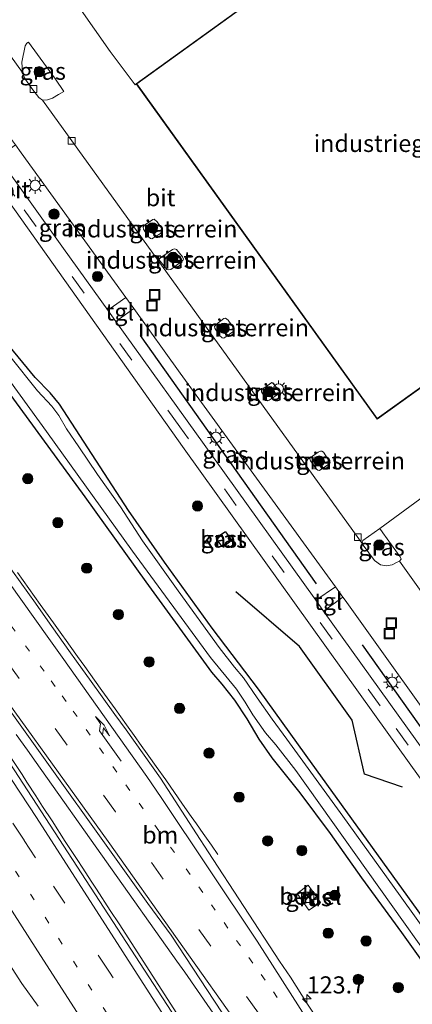
# Model space of a CAD drawing. Units: metres. Extents: x 169997 to 180000, y 556248 to 561963.
# Drawn here: x 174759 to 174816, y 559169 to 559313 of the extents above; entities that cross this region are included whole.
import ezdxf
from ezdxf.enums import TextEntityAlignment as Align

# ---------------------------------------------------------------- set-up
doc = ezdxf.new("R2010")
doc.units = ezdxf.units.M
for name, pattern in [('IE-TERREINAFSCHEIDING', [10, 8, -2]), ('VW-1-3_STREEP', [4, 1, -3]), ('VW-3-9_STREEP', [12, 3, -9])]:
    doc.linetypes.add(name, pattern=pattern)
doc.layers.get('0').update_dxf_attribs({"lineweight": 25})
for name, color, linetype, lineweight in [('B-ME-AM-KILOMETR-S-B1', 7, 'Continuous', 18), ('B-ME-BV-GELEIDECONSTRUCTIE-GELEIDERAIL-L-B1', 213, 'BV-GELEIDERAIL', 18), ('B-ME-GR-BOOM-S-B1', 93, 'Continuous', 18), ('B-ME-IE-GRASLAND-GV-B6', 93, 'Continuous', 18), ('B-ME-IE-GRONDWERKLIJN-GROND_INGERICHT-GV-B6', 253, 'Continuous', 18), ('B-ME-IE-INRICHTINGSELEMENT-S-B1', 253, 'Continuous', 18), ('B-ME-IE-MEUBILAIR_WEGMEUBILAIR-LICHTMAST-S-B1', 8, 'Continuous', 18), ('B-ME-IE-TERREINAFSCHEIDING-DOORGANG-L-B1', 8, 'IE-TERREINAFSCHEIDING-KUNSTMATIG-OPEN', 18), ('B-ME-IE-TERREINAFSCHEIDING-RASTERHEKWERK-L-B1', 8, 'IE-TERREINAFSCHEIDING', 18), ('B-ME-KG-KADASTRAAL-DAKRAND-L-B1', 13, 'Continuous', 18), ('B-ME-OG-BEBOUWING-GV-B6', 173, 'Continuous', 18), ('B-ME-OG-WATER-GV-B6', 153, 'Continuous', 18), ('B-ME-VH-VERH_SOORT-BITUMEN-GV-B6', 8, 'IE-TERREINAFSCHEIDING-NATUURLIJK-HOUTWAL', 18), ('B-ME-VH-VERH_SOORT-GV-B6', 8, 'Continuous', 18), ('B-ME-VH-VERH_SOORT-KLINKERS-GV-B6', 8, 'IE-TERREINAFSCHEIDING-NATUURLIJK-HOUTWAL', 18), ('B-ME-VH-VERH_SOORT-TEGELS-GV-B6', 8, 'Continuous', 18), ('B-ME-VV-KOLK-S-B1', 8, 'Continuous', 18), ('B-ME-VW-MARKERING-13STREEP-045-L-B1', 255, 'VW-1-3_STREEP', 18), ('B-ME-VW-MARKERING-39STREEP-015-L-B1', 255, 'VW-3-9_STREEP', 18), ('B-ME-VW-MARKERING-PIJLRE750-S-B1', 7, 'Continuous', 18), ('B-ME-VW-MARKERING-STREEP-015-L-B1', 7, 'Continuous', 18)]:
    doc.layers.add(name, color=color, linetype=linetype, lineweight=lineweight)
doc.layers.add('B-ME-GR-BOMENRIJ-L-B1', color=10, linetype='Continuous')
doc.layers.add('B-ME-GW-INSTEEKWATERGANG-L-B1', color=10, linetype='Continuous')
doc.styles.add('NLCS-ISO', font='NLCS-ISO.TTF')
doc.linetypes.add('BV-GELEIDERAIL', pattern='A,10,-3,[108,NLCS.SHX,S=1,R=0,X=0,Y=0],-3', length=16)
doc.linetypes.add('IE-TERREINAFSCHEIDING-KUNSTMATIG-OPEN', pattern='A,7,-1.5,[67,NLCS.SHX,S=0.75,R=0,X=0,Y=0],-1.5', length=10)
doc.linetypes.add('IE-TERREINAFSCHEIDING-NATUURLIJK-HOUTWAL', pattern='A,7,-1.5,[67,NLCS.SHX,S=0.75,R=45,X=0,Y=0],-1.5,7,-1.5,[70,NLCS.SHX,S=0.75,R=0,X=0,Y=0],-1.5', length=20)

# ---------------------------------------------------------------- blocks, each defined once
blk = doc.blocks.new('hecto')
for p, q in [((0, 0.625), (-0.625, 0)), ((0, -0.625), (0, 0.625)), ((-0.625, 0), (0.625, 0)), ((0.625, 0), (0, -0.625))]:
    blk.add_line(p, q)
blk = doc.blocks.new('pijlr')
for p, q in [((0, 0, 0.1), (5.45, 0, 0.1)), ((5.45, -0.75, 0.1), (4.7, 0, 0.1)), ((6.2, -0.75, 0.1), (5.45, 0, 0.1)), ((4, -0.75, 0.1), (5.45, -0.75, 0.1)), ((5.7, -1.05, 0.1), (4, -0.75, 0.1)), ((7.5, -0.75, 0.1), (5.7, -1.05, 0.1)), ((7.5, -0.75, 0.1), (6.2, -0.75, 0.1))]:
    blk.add_line(p, q)
blk = doc.blocks.new('boom')
h = blk.add_hatch(color=256)
edge = h.paths.add_edge_path()
edge.add_arc((0, 0), 0.75, 0, 360)
blk.add_circle((0, 0), 0.75)
blk = doc.blocks.new('kast')
blk.add_line((-0.75, -0.75), (0.75, 0.75))
blk.add_lwpolyline([(-0.75, 0.75), (0.75, 0.75), (0.75, -0.75), (-0.75, -0.75)], close=True)
blk = doc.blocks.new('lantaarnpaal')
for p, q in [((-0.75, 0), (-1.25, 0)), ((-0.88, 0.88), (-0.53, 0.53)), ((0, 0.75), (0, 1.25)), ((0.53, 0.53), (0.88, 0.88)), ((0.75, 0), (1.25, 0)), ((-0.53, -0.53), (-0.88, -0.88)), ((0, -0.75), (0, -1.25)), ((0.53, -0.53), (0.88, -0.88))]:
    blk.add_line(p, q)
blk.add_circle((0, 0), 0.75)
blk = doc.blocks.new('kolk')
blk.add_lwpolyline([(-0.5, -0.5), (0.5, -0.5), (0.5, 0.5), (-0.5, 0.5)], close=True)
blk = doc.blocks.new('put')
for p, q in [((0.75, 0.75), (-0.75, 0.75)), ((-0.75, 0.75), (-0.75, -0.75)), ((0.75, -0.75), (0.75, 0.75)), ((-0.75, -0.75), (0.75, -0.75))]:
    blk.add_line(p, q)
blk.add_lwpolyline([(-0.625, 0.625), (0.625, 0.625), (0.625, -0.625), (-0.625, -0.625)], close=True)

msp = doc.modelspace()

# ---------------------------------------------------------------- linework, layer by layer
at = {"layer": 'B-ME-BV-GELEIDECONSTRUCTIE-GELEIDERAIL-L-B1'}
for points in [[(174758.7283, 559232.2361, 1.33), (174760.3981, 559229.8963, 1.31), (174762.0475, 559227.5971, 1.28), (174763.9873, 559224.9073, 1.27), (174765.2177, 559223.1969, 1.25), (174765.8281, 559222.3463, 1.25), (174766.4283, 559221.5059, 1.25), (174767.4981, 559220.0063, 1.24), (174768.5679, 559218.5165, 1.23), (174769.9979, 559216.5165, 1.21), (174771.0679, 559215.0267, 1.2), (174772.9887, 559212.3455, 1.18), (174774.6393, 559210.0145, 1.16), (174775.9989, 559208.0953, 1.14), (174776.5495, 559207.3245, 1.12), (174777.8897, 559205.4139, 1.08), (174778.9683, 559203.8959, 1.05), (174780.3695, 559201.9445, 1.04), (174782.8387, 559198.4055, 1.04), (174784.0929, 559196.6123, 1.05), (174784.8435, 559195.5547, 1.06), (174785.8495, 559194.1163, 1.06), (174787.0391, 559192.4259, 1.06), (174787.9557, 559191.0595, 1.06)], [(174758.5205, 559208.6013, 1.5472), (174760.2015, 559206.2799, 1.5272), (174761.4503, 559204.5015, 1.5272), (174781.9993, 559175.4629, 1.4272), (174783.1395, 559173.8627, 1.4072), (174790.5349, 559163.1693, 1.3972)], [(174757.8775, 559205.0743, 1.51), (174759.3965, 559202.7559, 1.51), (174760.1183, 559201.6231, 1.5), (174761.4077, 559199.6343, 1.5), (174762.3981, 559198.0835, 1.48), (174763.7773, 559195.9749, 1.48), (174765.7169, 559192.9753, 1.45), (174767.5361, 559190.1865, 1.45), (174768.1865, 559189.1961, 1.44), (174769.5877, 559187.0341, 1.44), (174770.2477, 559186.0041, 1.42), (174772.2767, 559182.8957, 1.43), (174773.5573, 559180.9149, 1.41), (174782.4269, 559167.1553, 1.39)]]:
    msp.add_polyline3d(points, dxfattribs=at)
at = {"layer": 'B-ME-GR-BOMENRIJ-L-B1'}
for p, q in [((174776.626, 559266.863, 0.018), (174802.352, 559230.582, 0.05)), ((174809.044, 559221.672, 0.069), (174832.683, 559188.355, 0.121))]:
    msp.add_line(p, q, dxfattribs=at)
msp.add_polyline3d([(174814.926, 559200.884, -0.562), (174809.383, 559202.771, -0.633), (174807.559, 559210.706, -0.598), (174799.913, 559221.436, -0.443), (174790.619, 559229.432, -0.467)], dxfattribs=at)
at = {"layer": 'B-ME-GW-INSTEEKWATERGANG-L-B1'}
for points in [[(174714.974, 559317.468, -0.251), (174724.104, 559305.563, -0.312), (174743.098, 559279.057, -0.511), (174757.235, 559258.861, -0.305), (174768.568, 559243.336, -0.558), (174777.488, 559230.883, -0.503), (174787.05, 559217.698, -0.463), (174788.561, 559215.92, -0.424), (174790.413, 559213.59, -0.356), (174792.187, 559210.859, -0.36), (174793.943, 559207.921, -0.44), (174795.88, 559205.185, -0.459), (174799.958, 559200.048, -0.432), (174804.362, 559194.1, -0.44), (174808.952, 559187.667, -0.463), (174814.777, 559179.679, -0.491), (174820.756, 559171.299, -0.487)], [(174818.71, 559180.721, -0.934), (174800.853, 559205.519, -0.882), (174793.898, 559215.198, -0.823), (174787.156, 559224.145, -0.795), (174780.195, 559233.785, -0.772), (174774.915, 559241.323, -0.835), (174764.859, 559256.846, -0.827), (174763.504, 559258.487, -0.827), (174761.328, 559260.747, -0.906), (174757.025, 559265.941, -0.957), (174751.296, 559273.999, -0.894), (174740.458, 559289.182, -0.874), (174729.364, 559304.241, -0.839), (174721.64, 559314.959, -0.839)]]:
    msp.add_polyline3d(points, dxfattribs=at)
at = {"layer": 'B-ME-IE-GRASLAND-GV-B6'}
for points in [[(174679.728, 559394.619, -0.321), (174707.826, 559355.543, -0.325), (174731.049, 559323.081, -0.238), (174755.547, 559289.133, -0.151), (174783.06, 559250.325, -0.151), (174810.83, 559211.491, -0.183), (174842.582, 559167.238, -0.325)], [(174711.638, 559323.805, -1.554), (174721.504, 559310.895, -1.554), (174740.688, 559284.374, -1.554), (174749.608, 559271.246, -1.554), (174762.956, 559252.856, -1.554), (174775.502, 559235.395, -1.554), (174786.926, 559219.853, -1.554), (174790.684, 559215.197, -1.554), (174791.963, 559213.302, -1.554), (174793.094, 559211.453, -1.554), (174794.941, 559208.808, -1.554), (174796.421, 559207.096, -1.554), (174799.341, 559203.323, -1.554), (174815.062, 559181.227, -1.554), (174824.244, 559168.343, -1.554)], [(174820.756, 559171.299, -0.487), (174814.777, 559179.679, -0.491), (174808.952, 559187.667, -0.463), (174804.362, 559194.1, -0.44), (174799.958, 559200.048, -0.432), (174795.88, 559205.185, -0.459), (174793.943, 559207.921, -0.44), (174792.187, 559210.859, -0.36), (174790.413, 559213.59, -0.356), (174788.561, 559215.92, -0.424), (174787.05, 559217.698, -0.463), (174777.488, 559230.883, -0.503), (174768.568, 559243.336, -0.558), (174757.235, 559258.861, -0.305), (174743.098, 559279.057, -0.511), (174724.104, 559305.563, -0.312), (174714.974, 559317.468, -0.251)], [(174714.974, 559317.468, -0.251), (174724.104, 559305.563, -0.312), (174743.098, 559279.057, -0.511), (174757.235, 559258.861, -0.305), (174768.568, 559243.336, -0.558), (174777.488, 559230.883, -0.503), (174787.05, 559217.698, -0.463), (174788.561, 559215.92, -0.424), (174790.413, 559213.59, -0.356), (174792.187, 559210.859, -0.36), (174793.943, 559207.921, -0.44), (174795.88, 559205.185, -0.459), (174799.958, 559200.048, -0.432), (174804.362, 559194.1, -0.44), (174808.952, 559187.667, -0.463), (174814.777, 559179.679, -0.491), (174820.756, 559171.299, -0.487)], [(174721.64, 559314.959, -0.839), (174729.364, 559304.241, -0.839), (174740.458, 559289.182, -0.874), (174751.296, 559273.999, -0.894), (174757.025, 559265.941, -0.957), (174761.328, 559260.747, -0.906), (174763.504, 559258.487, -0.827), (174764.859, 559256.846, -0.827), (174774.915, 559241.323, -0.835), (174780.195, 559233.785, -0.772), (174787.156, 559224.145, -0.795), (174793.898, 559215.198, -0.823), (174800.853, 559205.519, -0.882), (174818.71, 559180.721, -0.934)], [(174818.71, 559180.721, -0.934), (174800.853, 559205.519, -0.882), (174793.898, 559215.198, -0.823), (174787.156, 559224.145, -0.795), (174780.195, 559233.785, -0.772), (174774.915, 559241.323, -0.835), (174764.859, 559256.846, -0.827), (174763.504, 559258.487, -0.827), (174761.328, 559260.747, -0.906), (174757.025, 559265.941, -0.957), (174751.296, 559273.999, -0.894), (174740.458, 559289.182, -0.874), (174729.364, 559304.241, -0.839), (174721.64, 559314.959, -0.839)], [(174759.475, 559305.31, 0.106), (174759.347, 559306.826, 0.125), (174759.875, 559309.217, 0.125), (174760.112, 559309.62, 0.121), (174760.345, 559309.756, 0.149), (174764.287, 559304.353, 0.164), (174765.495, 559302.558, 0.137), (174764.737, 559302.095, 0.133), (174763.867, 559301.566, 0.121), (174763.136, 559301.317, 0.105), (174762.383, 559301.248, 0.105), (174761.831, 559301.683, 0.102), (174760.974, 559302.79, 0.099), (174759.927, 559304.277, 0.103), (174759.484, 559305.204, 0.105), (174759.475, 559305.31, 0.106)], [(174758.426, 559294.728, 0.017), (174759.265, 559293.559, 0.018), (174774.538, 559272.419, 0.065), (174771.91, 559270.564, -0.151), (174765.442, 559279.585, -0.159), (174755.909, 559292.902, -0.183), (174758.426, 559294.728, 0.017)], [(174777.286, 559282.995, 0.152), (174778.486, 559283.812, 0.156), (174778.694, 559283.868, 0.156), (174779.115, 559283.489, 0.16), (174779.877, 559282.386, 0.16), (174779.845, 559282.125, 0.16), (174779.611, 559281.793, 0.16), (174778.342, 559280.985, 0.149), (174778.124, 559281.058, 0.149), (174777.809, 559281.343, 0.152), (174777.116, 559282.431, 0.156), (174777.073, 559282.722, 0.156), (174777.286, 559282.995, 0.152)], [(174781.093, 559276.543, 0.093), (174780.808, 559276.48, 0.081), (174780.536, 559276.534, 0.073), (174779.583, 559277.748, 0.069), (174779.429, 559277.963, 0.065), (174779.471, 559278.129, 0.065), (174781.341, 559279.449, 0.097), (174781.665, 559279.554, 0.093), (174781.928, 559279.43, 0.097), (174782.804, 559278.366, 0.125), (174782.964, 559278.033, 0.125), (174782.875, 559277.843, 0.121), (174781.093, 559276.543, 0.093)], [(174805.132, 559230.148, 0.022), (174802.272, 559228.213, -0.134), (174787.338, 559249.045, -0.131), (174773.073, 559268.942, -0.149), (174775.702, 559270.808, 0.069), (174782.5, 559261.4, 0.089), (174805.132, 559230.148, 0.022)], [(174787.789, 559268.534, 0.081), (174788.832, 559269.385, 0.069), (174789.114, 559269.426, 0.073), (174789.495, 559269.13, 0.073), (174790.278, 559268.013, 0.077), (174790.327, 559267.698, 0.077), (174790.144, 559267.397, 0.077), (174788.862, 559266.512, 0.077), (174788.605, 559266.538, 0.081), (174788.176, 559266.95, 0.081), (174787.524, 559267.952, 0.085), (174787.503, 559268.179, 0.085), (174787.789, 559268.534, 0.081)], [(174823.931, 559171.967, -1.554), (174814.609, 559185.026, -1.554), (174806.242, 559196.679, -1.554), (174799.978, 559205.22, -1.554), (174798.067, 559207.906, -1.554), (174795.882, 559210.839, -1.554), (174793.7, 559213.959, -1.554), (174791.737, 559216.88, -1.554), (174790.406, 559218.432, -1.554), (174788.152, 559221.32, -1.554), (174782.196, 559229.585, -1.554), (174776.98, 559236.896, -1.554), (174773.76, 559241.839, -1.554), (174770.391, 559246.594, -1.554), (174767.698, 559250.607, -1.554), (174765.882, 559253.254, -1.554), (174764.778, 559255.21, -1.554), (174763.758, 559256.565, -1.554), (174761.678, 559258.787, -1.554), (174757.601, 559263.881, -1.554)], [(174795.015, 559257.514, 0.089), (174794.48, 559258.419, 0.046), (174794.331, 559258.677, 0.062), (174794.339, 559258.93, 0.062), (174795.844, 559259.999, 0.109), (174796.006, 559259.95, 0.109), (174796.166, 559259.821, 0.109), (174796.955, 559258.64, 0.105), (174796.962, 559258.534, 0.109), (174796.792, 559258.33, 0.109), (174795.466, 559257.452, 0.093), (174795.252, 559257.358, 0.093), (174795.015, 559257.514, 0.089)], [(174802.583, 559247.199, 0.105), (174802.368, 559247.371, 0.105), (174801.514, 559248.554, 0.105), (174801.41, 559248.849, 0.105), (174801.462, 559248.988, 0.105), (174802.596, 559249.821, 0.105), (174802.941, 559249.985, 0.085), (174803.15, 559249.978, 0.085), (174803.377, 559249.849, 0.105), (174804.198, 559248.604, 0.105), (174804.222, 559248.257, 0.105), (174804.167, 559248.082, 0.105), (174802.824, 559247.181, 0.105), (174802.583, 559247.199, 0.105)], [(174811.643, 559238.687, 0.073), (174812.067, 559238.072, 0.069), (174814.611, 559234.54, 0.002), (174814.715, 559234.197, 0.002), (174814.486, 559233.932, 0.014), (174814.062, 559233.697, 0.022), (174813.44, 559233.37, 0.034), (174812.582, 559233.253, 0.054), (174811.705, 559233.385, 0.054), (174810.845, 559234.005, 0.05), (174809.197, 559236.233, 0.05), (174809.169, 559236.313, 0.05), (174809.026, 559236.718, 0.05), (174809.131, 559236.953, 0.042), (174811.643, 559238.687, 0.073)], [(174787.762, 559237.361, -0.372), (174787.746, 559237.18, -0.337), (174788.55, 559236.037, -0.325), (174788.791, 559236.02, -0.351), (174789.925, 559236.865, -0.26), (174789.971, 559237.065, -0.295), (174789.152, 559238.192, -0.25), (174788.983, 559238.215, -0.262), (174787.762, 559237.361, -0.372)], [(174804.0767, 559164.7049, 0.3026), (174801.0539, 559169.1999, 0.286), (174798.6049, 559173.1395, 0.282), (174796.9617, 559175.4805, 0.2776), (174786.5439, 559191.4339, 0.2946), (174784.8737, 559194.0781, 0.27), (174779.5927, 559202.1849, 0.2617), (174774.6185, 559209.2603, 0.3149), (174772.9451, 559211.5251, 0.3049), (174771.0841, 559214.1023, 0.3723), (174769.4815, 559216.3171, 0.3747), (174767.3605, 559219.2827, 0.3984), (174766.2303, 559220.8853, 0.4217), (174763.1509, 559225.1767, 0.4444), (174761.3525, 559227.7699, 0.4787), (174755.6981, 559235.5597, 0.5357)], [(174803.414, 559226.619, -0.134), (174806.224, 559228.64, 0.019), (174806.54, 559228.204, 0.018), (174823.496, 559204.498, 0.026), (174835.954, 559187.145, 0.02), (174833.144, 559185.148, -0.14), (174803.414, 559226.619, -0.134)], [(174801.7962, 559185.7071, -0.023), (174801.181, 559186.5595, -0.023), (174799.5356, 559185.3712, -0.023), (174801.2782, 559182.9368, -0.023), (174802.9395, 559184.0661, -0.023), (174802.3633, 559184.8831, -0.023), (174801.7962, 559185.7071, -0.023)], [(174757.0589, 559175.7397, 0.155), (174759.3903, 559172.1839, 0.1676), (174761.7353, 559168.9149, 0.1874)]]:
    msp.add_polyline3d(points, dxfattribs=at)
at = {"layer": 'B-ME-IE-GRONDWERKLIJN-GROND_INGERICHT-GV-B6'}
for points in [[(174755.189, 559416.063, 0.303), (174777.564, 559386.545, 0.291), (174737.388, 559357.424, 0.311), (174738.872, 559355.352, 0.156), (174738.685, 559355.218, 0.156), (174762.414, 559322.455, 0.156), (174767.352, 559315.378, 0.18), (174772.272, 559308.374, 0.188), (174775.886, 559303.499, 0.085), (174776.08, 559303.657, 0.346), (174811.225, 559254.682, 0.346), (174850.462, 559282.84, 0.346)], [(174876.403, 559396.833, 0.346), (174857.387, 559371.907, 0.749), (174812.298, 559339.141, 0.362), (174844.322, 559293.688, 0.391), (174843.239, 559292.905, 0.346), (174815.21, 559331.963, 0.346), (174776.08, 559303.657, 0.346), (174775.886, 559303.499, 0.085), (174772.272, 559308.374, 0.188), (174767.352, 559315.378, 0.18), (174762.414, 559322.455, 0.156)], [(174819.672, 559244.591, 0.338), (174811.643, 559238.687, 0.073), (174809.131, 559236.953, 0.042), (174809.026, 559236.718, 0.05), (174809.169, 559236.313, 0.05), (174762.383, 559301.248, 0.105), (174763.136, 559301.317, 0.105), (174763.867, 559301.566, 0.121), (174764.737, 559302.095, 0.133), (174765.495, 559302.558, 0.137), (174764.287, 559304.353, 0.164), (174760.345, 559309.756, 0.149), (174760.112, 559309.62, 0.121), (174759.875, 559309.217, 0.125), (174759.347, 559306.826, 0.125), (174759.475, 559305.31, 0.106), (174730.949, 559344.977, 0.125)], [(174777.286, 559282.995, 0.152), (174777.073, 559282.722, 0.156), (174777.116, 559282.431, 0.156), (174777.809, 559281.343, 0.152), (174778.124, 559281.058, 0.149), (174778.342, 559280.985, 0.149), (174779.611, 559281.793, 0.16), (174779.845, 559282.125, 0.16), (174779.877, 559282.386, 0.16), (174779.115, 559283.489, 0.16), (174778.694, 559283.868, 0.156), (174778.486, 559283.812, 0.156), (174777.286, 559282.995, 0.152)], [(174781.093, 559276.543, 0.093), (174782.875, 559277.843, 0.121), (174782.964, 559278.033, 0.125), (174782.804, 559278.366, 0.125), (174781.928, 559279.43, 0.097), (174781.665, 559279.554, 0.093), (174781.341, 559279.449, 0.097), (174779.471, 559278.129, 0.065), (174779.429, 559277.963, 0.065), (174779.583, 559277.748, 0.069), (174780.536, 559276.534, 0.073), (174780.808, 559276.48, 0.081), (174781.093, 559276.543, 0.093)], [(174787.789, 559268.534, 0.081), (174787.503, 559268.179, 0.085), (174787.524, 559267.952, 0.085), (174788.176, 559266.95, 0.081), (174788.605, 559266.538, 0.081), (174788.862, 559266.512, 0.077), (174790.144, 559267.397, 0.077), (174790.327, 559267.698, 0.077), (174790.278, 559268.013, 0.077), (174789.495, 559269.13, 0.073), (174789.114, 559269.426, 0.073), (174788.832, 559269.385, 0.069), (174787.789, 559268.534, 0.081)], [(174795.015, 559257.514, 0.089), (174795.252, 559257.358, 0.093), (174795.466, 559257.452, 0.093), (174796.792, 559258.33, 0.109), (174796.962, 559258.534, 0.109), (174796.955, 559258.64, 0.105), (174796.166, 559259.821, 0.109), (174796.006, 559259.95, 0.109), (174795.844, 559259.999, 0.109), (174794.339, 559258.93, 0.062), (174794.331, 559258.677, 0.062), (174794.48, 559258.419, 0.046), (174795.015, 559257.514, 0.089)], [(174802.583, 559247.199, 0.105), (174802.824, 559247.181, 0.105), (174804.167, 559248.082, 0.105), (174804.222, 559248.257, 0.105), (174804.198, 559248.604, 0.105), (174803.377, 559249.849, 0.105), (174803.15, 559249.978, 0.085), (174802.941, 559249.985, 0.085), (174802.596, 559249.821, 0.105), (174801.462, 559248.988, 0.105), (174801.41, 559248.849, 0.105), (174801.514, 559248.554, 0.105), (174802.368, 559247.371, 0.105), (174802.583, 559247.199, 0.105)], [(174819.353, 559227.089, 0.042), (174814.486, 559233.932, 0.014), (174814.715, 559234.197, 0.002), (174814.611, 559234.54, 0.002), (174812.067, 559238.072, 0.069), (174811.643, 559238.687, 0.073), (174819.672, 559244.591, 0.338)]]:
    msp.add_polyline3d(points, dxfattribs=at)
at = {"layer": 'B-ME-IE-TERREINAFSCHEIDING-DOORGANG-L-B1'}
msp.add_polyline3d([(174772.272, 559308.374, 0.188), (174775.886, 559303.499, 0.085), (174776.08, 559303.657, 0.346)], dxfattribs=at)
at = {"layer": 'B-ME-IE-TERREINAFSCHEIDING-RASTERHEKWERK-L-B1'}
msp.add_line((174772.272, 559308.374, 0.188), (174767.352, 559315.378, 0.18), dxfattribs=at)
at = {"layer": 'B-ME-KG-KADASTRAAL-DAKRAND-L-B1'}
for points in [[(174815.199, 559331.893, 7.145), (174843.195, 559292.88, 7.161), (174850.392, 559282.851, 7.165), (174811.236, 559254.752, 7.228), (174776.15, 559303.646, 7.312), (174815.199, 559331.893, 7.145)], [(174787.809, 559237.334, 0.828), (174788.996, 559238.163, 0.938), (174789.124, 559238.145, 0.95), (174789.917, 559237.054, 0.905), (174789.881, 559236.894, 0.94), (174788.776, 559236.071, 0.849), (174788.577, 559236.085, 0.875), (174787.798, 559237.194, 0.863), (174787.809, 559237.334, 0.828)]]:
    msp.add_polyline3d(points, dxfattribs=at)
at = {"layer": 'B-ME-OG-BEBOUWING-GV-B6'}
for points in [[(174776.08, 559303.657, 0.346), (174815.21, 559331.963, 0.346), (174843.239, 559292.905, 0.346), (174850.462, 559282.84, 0.346), (174811.225, 559254.682, 0.346), (174776.08, 559303.657, 0.346)], [(174787.762, 559237.361, -0.372), (174788.983, 559238.215, -0.262), (174789.152, 559238.192, -0.25), (174789.971, 559237.065, -0.295), (174789.925, 559236.865, -0.26), (174788.791, 559236.02, -0.351), (174788.55, 559236.037, -0.325), (174787.746, 559237.18, -0.337), (174787.762, 559237.361, -0.372)]]:
    msp.add_polyline3d(points, dxfattribs=at)
at = {"layer": 'B-ME-OG-WATER-GV-B6'}
for points in [[(174824.244, 559168.343, -1.554), (174815.062, 559181.227, -1.554), (174799.341, 559203.323, -1.554), (174796.421, 559207.096, -1.554), (174794.941, 559208.808, -1.554), (174793.094, 559211.453, -1.554), (174791.963, 559213.302, -1.554), (174790.684, 559215.197, -1.554), (174786.926, 559219.853, -1.554), (174775.502, 559235.395, -1.554), (174762.956, 559252.856, -1.554), (174749.608, 559271.246, -1.554), (174740.688, 559284.374, -1.554), (174721.504, 559310.895, -1.554), (174711.638, 559323.805, -1.554)], [(174757.601, 559263.881, -1.554), (174761.678, 559258.787, -1.554), (174763.758, 559256.565, -1.554), (174764.778, 559255.21, -1.554), (174765.882, 559253.254, -1.554), (174767.698, 559250.607, -1.554), (174770.391, 559246.594, -1.554), (174773.76, 559241.839, -1.554), (174776.98, 559236.896, -1.554), (174782.196, 559229.585, -1.554), (174788.152, 559221.32, -1.554), (174790.406, 559218.432, -1.554), (174791.737, 559216.88, -1.554), (174793.7, 559213.959, -1.554), (174795.882, 559210.839, -1.554), (174798.067, 559207.906, -1.554), (174799.978, 559205.22, -1.554), (174806.242, 559196.679, -1.554), (174814.609, 559185.026, -1.554), (174823.931, 559171.967, -1.554)]]:
    msp.add_polyline3d(points, dxfattribs=at)
at = {"layer": 'B-ME-VH-VERH_SOORT-BITUMEN-GV-B6'}
for points in [[(174844.146, 559175.735, 0.016), (174836.92, 559185.799, 0.02), (174835.954, 559187.145, 0.02), (174823.496, 559204.498, 0.026), (174806.54, 559228.204, 0.018), (174806.224, 559228.64, 0.019), (174805.132, 559230.148, 0.022), (174782.5, 559261.4, 0.089), (174775.702, 559270.808, 0.069), (174774.538, 559272.419, 0.065), (174759.265, 559293.559, 0.018), (174758.426, 559294.728, 0.017), (174757.28, 559296.323, 0.016), (174735.128, 559327.166, -0.001), (174727.128, 559338.275, 0.004), (174726.077, 559339.734, 0.005), (174706.806, 559366.495, 0.018), (174701.321, 559374.086, 0.013), (174700.162, 559375.691, 0.012), (174684.646, 559397.167, -0.001)], [(174754.774, 559294.487, -0.186), (174755.909, 559292.902, -0.183), (174765.442, 559279.585, -0.159), (174771.91, 559270.564, -0.151), (174773.073, 559268.942, -0.149), (174787.338, 559249.045, -0.131), (174802.272, 559228.213, -0.134), (174803.414, 559226.619, -0.134), (174833.144, 559185.148, -0.14), (174834.132, 559183.77, -0.14), (174841.316, 559173.748, -0.142), (174842.379, 559172.265, -0.142), (174844.862, 559168.801, -0.143), (174842.582, 559167.238, -0.325), (174810.83, 559211.491, -0.183), (174783.06, 559250.325, -0.151), (174755.547, 559289.133, -0.151), (174731.049, 559323.081, -0.238), (174707.826, 559355.543, -0.325), (174679.728, 559394.619, -0.321)], [(174730.949, 559344.977, 0.125), (174759.475, 559305.31, 0.106), (174759.484, 559305.204, 0.105), (174759.927, 559304.277, 0.103), (174760.974, 559302.79, 0.099), (174761.831, 559301.683, 0.102), (174762.383, 559301.248, 0.105), (174809.169, 559236.313, 0.05), (174809.197, 559236.233, 0.05), (174810.845, 559234.005, 0.05), (174811.705, 559233.385, 0.054), (174812.582, 559233.253, 0.054), (174813.44, 559233.37, 0.034), (174814.062, 559233.697, 0.022), (174814.486, 559233.932, 0.014), (174819.353, 559227.089, 0.042)], [(174660.3965, 559326.2997, 2.6236), (174670.9027, 559316.1747, 2.3454), (174679.7247, 559307.1277, 2.1013), (174682.3337, 559304.4193, 2.0491), (174683.9317, 559302.6865, 1.9978), (174691.8809, 559294.0167, 1.8178), (174693.8571, 559291.7463, 1.7628), (174700.5007, 559284.0685, 1.63), (174703.8897, 559279.8763, 1.55), (174705.8947, 559277.4733, 1.5203), (174713.6685, 559267.7703, 1.36), (174720.6957, 559258.3973, 1.208), (174721.9627, 559256.4697, 1.18), (174736.1333, 559236.6285, 0.9362), (174741.9189, 559228.2209, 0.85), (174752.9471, 559211.5255, 0.7127), (174772.0365, 559182.2517, 0.5835), (174791.0455, 559152.9649, 0.6533)], [(174791.0455, 559152.9649, 0.6533), (174772.0365, 559182.2517, 0.5835), (174752.9471, 559211.5255, 0.7127), (174741.9189, 559228.2209, 0.85), (174736.1333, 559236.6285, 0.9362), (174721.9627, 559256.4697, 1.18), (174720.6957, 559258.3973, 1.208), (174713.6685, 559267.7703, 1.36), (174705.8947, 559277.4733, 1.5203), (174703.8897, 559279.8763, 1.55), (174700.5007, 559284.0685, 1.63), (174693.8571, 559291.7463, 1.7628), (174691.8809, 559294.0167, 1.8178), (174683.9317, 559302.6865, 1.9978), (174682.3337, 559304.4193, 2.0491), (174679.7247, 559307.1277, 2.1013), (174670.9027, 559316.1747, 2.3454), (174660.3965, 559326.2997, 2.6236)], [(174673.422, 559315.763, 2.315), (174676.938, 559312.233, 2.219), (174680.435, 559308.659, 2.137), (174683.882, 559305.075, 2.063), (174687.235, 559301.366, 1.973), (174690.527, 559297.636, 1.885), (174693.827, 559293.896, 1.806), (174697.102, 559290.118, 1.726), (174700.346, 559286.339, 1.646), (174703.584, 559282.538, 1.575), (174706.752, 559278.677, 1.504), (174709.919, 559274.809, 1.453), (174713, 559270.887, 1.405), (174716.088, 559266.955, 1.34), (174719.732, 559262.156, 1.268), (174722.755, 559258.173, 1.201), (174725.742, 559254.163, 1.126), (174728.725, 559250.15, 1.129), (174729.151, 559250.467, 1.132), (174736.7063, 559241.0417, 1.02), (174757.1765, 559212.7513, 0.77), (174777.7669, 559183.8735, 0.63), (174781.1779, 559179.2457, 0.62), (174795.9581, 559156.6967, 0.5852)], [(174795.9581, 559156.6967, 0.5852), (174781.1779, 559179.2457, 0.62), (174777.7669, 559183.8735, 0.63), (174757.1765, 559212.7513, 0.77), (174736.7063, 559241.0417, 1.02), (174729.151, 559250.467, 1.132), (174727.688, 559252.494, 1.126), (174724.677, 559256.486, 1.166), (174721.676, 559260.485, 1.238), (174720.145, 559262.463, 1.268), (174717.972, 559265.267, 1.319), (174714.911, 559269.211, 1.384), (174711.819, 559273.14, 1.444), (174708.685, 559277.026, 1.498), (174705.522, 559280.894, 1.561), (174702.327, 559284.734, 1.631), (174699.099, 559288.539, 1.704), (174695.809, 559292.304, 1.787), (174692.514, 559296.055, 1.86), (174689.217, 559299.803, 1.948), (174685.897, 559303.533, 2.031), (174682.484, 559307.187, 2.112), (174679.033, 559310.782, 2.211), (174675.516, 559314.336, 2.287)], [(174755.6981, 559235.5597, 0.5357), (174761.3525, 559227.7699, 0.4787), (174763.1509, 559225.1767, 0.4444), (174766.2303, 559220.8853, 0.4217), (174767.3605, 559219.2827, 0.3984), (174769.4815, 559216.3171, 0.3747), (174771.0841, 559214.1023, 0.3723), (174772.9451, 559211.5251, 0.3049), (174774.6185, 559209.2603, 0.3149), (174779.5927, 559202.1849, 0.2617), (174784.8737, 559194.0781, 0.27), (174786.5439, 559191.4339, 0.2946), (174796.9617, 559175.4805, 0.2776), (174798.6049, 559173.1395, 0.282), (174801.0539, 559169.1999, 0.286), (174804.0767, 559164.7049, 0.3026)], [(174761.7353, 559168.9149, 0.1874), (174759.3903, 559172.1839, 0.1676), (174757.0589, 559175.7397, 0.155)]]:
    msp.add_polyline3d(points, dxfattribs=at)
at = {"layer": 'B-ME-VH-VERH_SOORT-GV-B6'}
msp.add_polyline3d([(174801.7962, 559185.7071, -0.023), (174800.9902, 559185.1157, -0.023), (174801.5775, 559184.3024, -0.023), (174802.3633, 559184.8831, -0.023), (174802.9395, 559184.0661, -0.023), (174801.2782, 559182.9368, -0.023), (174799.5356, 559185.3712, -0.023), (174801.181, 559186.5595, -0.023), (174801.7962, 559185.7071, -0.023)], dxfattribs=at)
at = {"layer": 'B-ME-VH-VERH_SOORT-KLINKERS-GV-B6'}
msp.add_polyline3d([(174801.7962, 559185.7071, -0.023), (174802.3633, 559184.8831, -0.023), (174801.5775, 559184.3024, -0.023), (174800.9902, 559185.1157, -0.023), (174801.7962, 559185.7071, -0.023)], dxfattribs=at)
at = {"layer": 'B-ME-VH-VERH_SOORT-TEGELS-GV-B6'}
for points in [[(174773.073, 559268.942, -0.149), (174771.91, 559270.564, -0.151), (174774.538, 559272.419, 0.065), (174775.702, 559270.808, 0.069), (174773.073, 559268.942, -0.149)], [(174803.414, 559226.619, -0.134), (174802.272, 559228.213, -0.134), (174805.132, 559230.148, 0.022), (174806.224, 559228.64, 0.019), (174803.414, 559226.619, -0.134)]]:
    msp.add_polyline3d(points, dxfattribs=at)
at = {"layer": 'B-ME-VW-MARKERING-13STREEP-045-L-B1'}
for points in [[(174757.7949, 559224.4835, 0.6335), (174759.9197, 559221.5613, 0.61), (174762.0445, 559218.6393, 0.59), (174763.6449, 559216.4289, 0.5803), (174765.2451, 559214.2185, 0.56), (174766.8453, 559212.0081, 0.542), (174768.7827, 559209.3119, 0.5312), (174770.7201, 559206.6159, 0.51), (174772.6573, 559203.9197, 0.49), (174774.5721, 559201.2351, 0.4693), (174776.4867, 559198.5505, 0.452), (174778.7711, 559195.3489, 0.4497), (174781.0555, 559192.1471, 0.45), (174783.3397, 559188.9453, 0.443), (174785.1857, 559186.3351, 0.4425), (174787.0317, 559183.7249, 0.4347), (174788.8777, 559181.1147, 0.4378), (174790.7237, 559178.5045, 0.4351), (174792.5089, 559176.0031, 0.4355), (174794.2941, 559173.5019, 0.4379), (174796.0793, 559171.0005, 0.43), (174797.9903, 559168.2519, 0.4387)], [(174754.1567, 559195.3671, 0.4752), (174764.7341, 559178.8157, 0.4038), (174780.0033, 559155.0249, 0.42), (174795.3973, 559131.1241, 0.46), (174800.6408, 559122.9615, 0.4863)]]:
    msp.add_polyline3d(points, dxfattribs=at)
at = {"layer": 'B-ME-VW-MARKERING-39STREEP-015-L-B1'}
for points in [[(174843.776, 559168.057, -0.23), (174811.646, 559212.763, -0.139), (174782.421, 559253.535, -0.119), (174758.325, 559287.22, -0.171), (174737.801, 559315.728, -0.214), (174720.485, 559339.863, -0.25), (174699.181, 559369.587, -0.25), (174681.222, 559394.608, -0.238), (174664.689, 559417.639, -0.248)], [(174803.4092, 559125.2168, 0.5622), (174798.6483, 559132.6531, 0.5474), (174772.1411, 559173.8513, 0.5), (174761.3401, 559190.5559, 0.52), (174759.6933, 559193.1305, 0.54), (174735.4249, 559230.2913, 0.7928), (174721.3503, 559250.3103, 1.0341), (174714.1019, 559260.1291, 1.1644), (174697.3993, 559281.4529, 1.5177), (174691.7117, 559288.0805, 1.64), (174683.4959, 559297.1913, 1.83), (174673.3593, 559307.8731, 2.08), (174666.9155, 559314.3605, 2.2545), (174658.2543, 559322.6767, 2.4669), (174656.0607, 559324.7583, 2.54), (174651.6371, 559328.7879, 2.65), (174647.0179, 559332.9301, 2.7956), (174637.9833, 559340.6605, 3.05), (174635.6683, 559342.5779, 3.13), (174621.6411, 559353.9267, 3.5), (174609.6117, 559362.9421, 3.8219), (174599.9869, 559369.7637, 4.0443), (174592.4595, 559374.8827, 4.23), (174591.1132, 559375.7525, 4.2686)], [(174816.238, 559135.6687, 0.5544), (174814.1701, 559138.7081, 0.55), (174793.8975, 559167.8825, 0.52), (174773.0237, 559197.2973, 0.56), (174753.5989, 559224.1879, 0.75), (174742.9189, 559238.8055, 0.87), (174727.3833, 559259.8771, 1.2), (174725.0923, 559262.9557, 1.2698), (174723.2055, 559265.3889, 1.31), (174721.3185, 559267.8221, 1.3694), (174719.4317, 559270.2553, 1.41), (174717.5449, 559272.6885, 1.4668), (174711.8843, 559279.7019, 1.59), (174709.9973, 559282.0397, 1.65), (174697.8969, 559296.4391, 1.9439), (174684.3413, 559311.0817, 2.26), (174678.7831, 559316.8353, 2.4195), (174669.3751, 559326.1933, 2.6547), (174658.3121, 559336.5465, 2.93)]]:
    msp.add_polyline3d(points, dxfattribs=at)
at = {"layer": 'B-ME-VW-MARKERING-STREEP-015-L-B1'}
for points in [[(174813.6532, 559133.5628, 0.6421), (174812.9573, 559134.6031, 0.64), (174792.1097, 559164.5283, 0.6), (174771.9867, 559192.9689, 0.64), (174751.0281, 559221.9959, 0.8323), (174730.8609, 559249.4855, 1.12), (174723.6933, 559259.1303, 1.2393), (174721.0125, 559262.7649, 1.31), (174709.5007, 559277.3691, 1.5554), (174696.3367, 559292.9805, 1.8488), (174687.5985, 559302.7301, 2.0477), (174676.4307, 559314.5063, 2.3344), (174669.1321, 559321.8303, 2.522), (174658.0143, 559332.3071, 2.81), (174643.1515, 559345.3655, 3.2062), (174633.9857, 559352.9201, 3.44), (174621.9385, 559362.3463, 3.8334), (174610.1737, 559370.9321, 4.15), (174601.5259, 559376.9773, 4.35), (174598.4043, 559379.0322, 4.4087)], [(174805.993, 559127.3218, 0.6311), (174786.7049, 559157.1909, 0.57), (174761.4979, 559196.4397, 0.61), (174735.2973, 559236.2835, 0.9168), (174733.1701, 559239.4517, 0.9418), (174719.4417, 559258.5117, 1.1984), (174709.2821, 559271.8533, 1.4007), (174700.4709, 559282.8091, 1.59), (174694.8991, 559289.4687, 1.7111), (174680.6793, 559305.0179, 2.0409), (174666.3261, 559319.5609, 2.4278), (174656.7571, 559328.6139, 2.6731), (174645.8807, 559338.3061, 2.99), (174634.4099, 559347.9835, 3.2894), (174623.2355, 559356.8325, 3.5831), (174620.7017, 559358.8001, 3.6658), (174611.5617, 559365.6467, 3.8961), (174596.1097, 559376.4143, 4.2708), (174594.8994, 559377.2265, 4.3029)], [(174660.3841, 559363.3297, 2.3786), (174664.2661, 559356.9787, 2.4442), (174665.6265, 559354.8135, 2.4512), (174672.4285, 559344.4821, 2.5364), (174674.4259, 559341.6239, 2.5769), (174681.2959, 559331.9823, 2.591), (174688.6003, 559322.4297, 2.5658), (174691.2407, 559318.9869, 2.529), (174713.0923, 559290.5507, 1.8496), (174734.3887, 559262.5073, 1.1011), (174742.8789, 559250.8583, 0.82), (174755.3069, 559233.7567, 0.59), (174763.3287, 559222.6155, 0.4931), (174765.2771, 559219.9053, 0.49), (174777.6263, 559202.4589, 0.37), (174779.7165, 559199.3595, 0.36), (174793.7303, 559178.3741, 0.36), (174813.3259, 559147.6507, 0.44), (174819.2652, 559138.135, 0.4496)], [(174657.9447, 559300.5287, 1.8012), (174662.4107, 559297.1371, 1.76), (174666.8143, 559293.6649, 1.7), (174671.1541, 559290.1131, 1.6459), (174675.4287, 559286.4831, 1.56), (174684.0339, 559278.7391, 1.32), (174690.7935, 559272.5813, 1.23), (174695.6159, 559267.8973, 1.1481), (174697.6289, 559265.8707, 1.1138), (174699.3761, 559264.0341, 1.0926), (174705.4005, 559257.4305, 1), (174713.5859, 559247.4781, 0.87), (174715.5609, 559244.9197, 0.8422), (174735.0095, 559217.2085, 0.5305), (174752.3361, 559191.5467, 0.37), (174761.6703, 559176.9823, 0.3122), (174780.6649, 559147.3559, 0.3272), (174797.8502, 559120.688, 0.3862)]]:
    msp.add_polyline3d(points, dxfattribs=at)

# ---------------------------------------------------------------- block references
at = {"layer": 'B-ME-AM-KILOMETR-S-B1', "rotation": 90}
msp.add_blockref('hecto', (174800.95, 559169.969, 0.318), dxfattribs=at)
at = {"layer": 'B-ME-GR-BOOM-S-B1', "rotation": 90}
for p in [(174761.918, 559305.421, 0.204), (174764.068, 559284.622, 0.239), (174778.437, 559282.607, 0.208), (174781.437, 559278.308, 0.208), (174770.425, 559275.502, 0.093), (174788.886, 559267.942, 0.18), (174795.49, 559258.678, 0.228), (174802.773, 559248.539, 0.224), (174760.2363, 559245.9626, -0.2537), (174785.004, 559241.971, -0.353), (174764.6245, 559239.543, 0.0092), (174811.507, 559236.269, 0.208), (174768.838, 559232.8916, -0.0727), (174773.4623, 559226.1086, 0.0107), (174777.9439, 559219.1935, 0.105), (174782.3891, 559212.4048, 0.1528), (174786.6882, 559205.8721, 0.1718), (174791.084, 559199.4306, 0.1041), (174795.2506, 559193.0385, 0.1466), (174800.2329, 559191.6342, -0.0846), (174805.0624, 559185.0817, -0.2159), (174804.0882, 559179.5653, 0.1791), (174809.6119, 559178.4237, -0.1592), (174808.4737, 559172.8058, 0.0959), (174814.3115, 559171.6161, -0.0795)]:
    msp.add_blockref('boom', p, dxfattribs=at)
at = {"layer": 'B-ME-IE-INRICHTINGSELEMENT-S-B1', "rotation": 90}
for name, p in [('put', (174778.739, 559272.839, 0.089)), ('put', (174778.362, 559271.258, 0.133)), ('put', (174813.287, 559224.865, 0.042)), ('put', (174813.021, 559223.319, 0.065)), ('kast', (174801.239, 559184.783, -0.041))]:
    msp.add_blockref(name, p, dxfattribs=at)
at = {"layer": 'B-ME-IE-MEUBILAIR_WEGMEUBILAIR-LICHTMAST-S-B1', "rotation": 90}
for p in [(174761.319, 559288.823, 0.097), (174796.828, 559259.07, 0.394), (174787.699, 559251.998, 0.196), (174813.405, 559216.227, 0.129)]:
    msp.add_blockref('lantaarnpaal', p, dxfattribs=at)
at = {"layer": 'B-ME-VV-KOLK-S-B1', "rotation": 90}
for p in [(174761.077, 559302.889, -0.009), (174766.645, 559295.337, 0.05), (174786.404, 559267.983, 0.026), (174808.402, 559237.423, 0.054)]:
    msp.add_blockref('kolk', p, dxfattribs=at)
at = {"layer": 'B-ME-VW-MARKERING-PIJLRE750-S-B1', "rotation": 125.7}
msp.add_blockref('pijlr', (174773.8751, 559204.6975, 0.4393), dxfattribs=at)

# ---------------------------------------------------------------- texts
at = {"layer": 'B-ME-AM-KILOMETR-S-B1', "ltscale": 0.2, "style": 'NLCS-ISO'}
msp.add_text('123.7', height=2.5, dxfattribs=at).set_placement((174800.95, 559169.969, 0.318), align=Align.BOTTOM_LEFT)
at = {"layer": 'B-ME-IE-GRASLAND-GV-B6', "ltscale": 0.2, "style": 'NLCS-ISO'}
for p in [(174762.421, 559305.502), (174765.2235, 559282.646), (174778.475, 559282.4265), (174781.1965, 559278.017), (174788.915, 559267.969), (174795.6465, 559258.6785), (174789.1025, 559249.5105), (174802.816, 559248.583), (174788.8585, 559237.1175), (174811.8705, 559235.97), (174801.2375, 559184.7482)]:
    msp.add_text('gras', height=2.5, dxfattribs=at).set_placement(p, align=Align.MIDDLE_CENTER)
at = {"layer": 'B-ME-IE-GRONDWERKLIJN-GROND_INGERICHT-GV-B6', "ltscale": 0.2, "style": 'NLCS-ISO'}
for p in [(174778.3588, 559282.4617), (174781.1992, 559277.8935), (174788.8029, 559268.0191), (174795.5864, 559258.5491), (174802.8139, 559248.5655)]:
    msp.add_text('industrieterrein', height=2.5, dxfattribs=at).set_placement(p, align=Align.MIDDLE_CENTER)
at = {"layer": 'B-ME-OG-BEBOUWING-GV-B6', "ltscale": 0.2, "style": 'NLCS-ISO'}
for s, p in [('industriegeb', (174812.0493, 559294.9507)), ('kast', (174788.738, 559237.144))]:
    msp.add_text(s, height=2.5, dxfattribs=at).set_placement(p, align=Align.MIDDLE_CENTER)
at = {"layer": 'B-ME-VH-VERH_SOORT-BITUMEN-GV-B6', "ltscale": 0.2, "style": 'NLCS-ISO'}
for p in [(174758.4158, 559288.1796), (174779.6241, 559287.0263)]:
    msp.add_text('bit', height=2.5, dxfattribs=at).set_placement(p, align=Align.MIDDLE_CENTER)
at = {"layer": 'B-ME-VH-VERH_SOORT-GV-B6', "ltscale": 0.2, "style": 'NLCS-ISO'}
msp.add_text('bet.el', height=2.5, dxfattribs=at).set_placement((174801.4953, 559184.961), align=Align.MIDDLE_CENTER)
at = {"layer": 'B-ME-VH-VERH_SOORT-KLINKERS-GV-B6', "ltscale": 0.2, "style": 'NLCS-ISO'}
msp.add_text('kl', height=2.5, dxfattribs=at).set_placement((174801.7047, 559185.1431), align=Align.MIDDLE_CENTER)
at = {"layer": 'B-ME-VH-VERH_SOORT-TEGELS-GV-B6', "ltscale": 0.2, "style": 'NLCS-ISO'}
for p in [(174773.6592, 559270.335), (174804.0912, 559228.0478)]:
    msp.add_text('tgl', height=2.5, dxfattribs=at).set_placement(p, align=Align.MIDDLE_CENTER)
at = {"layer": 'B-ME-VW-MARKERING-13STREEP-045-L-B1', "ltscale": 0.2, "style": 'NLCS-ISO'}
msp.add_text('bm', height=2.5, dxfattribs=at).set_placement((174779.5722, 559193.9089), align=Align.MIDDLE_CENTER)

doc.saveas('drawing.dxf')
